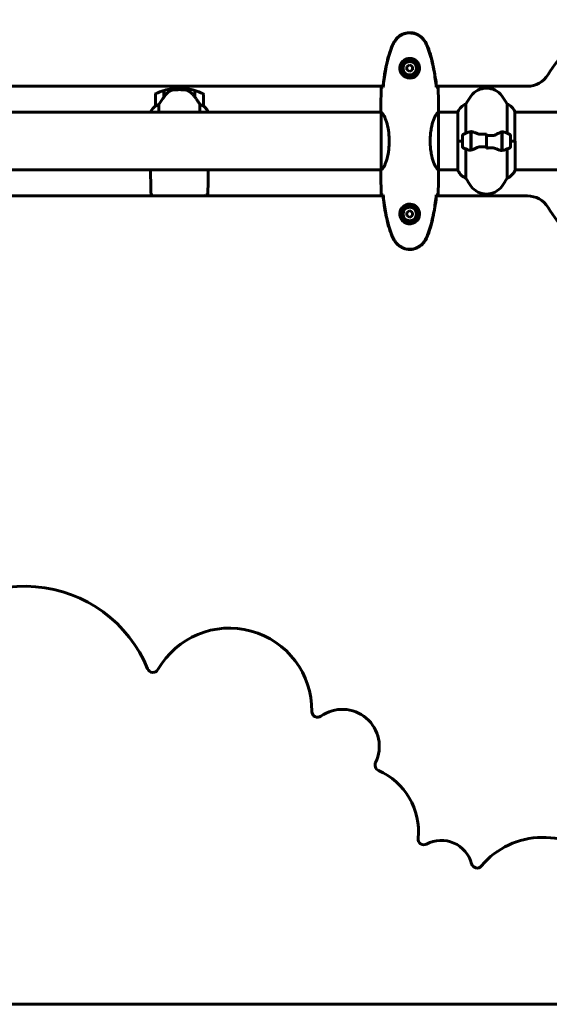
# Model space of a CAD drawing. Units: millimetres. Extents: x 9486 to 20232, y -970 to 17200.
# Drawn here: x 12519 to 13071, y 13575 to 14601 of the extents above; entities that cross this region are included whole.
import ezdxf

# ---------------------------------------------------------------- set-up
doc = ezdxf.new("R2010")
doc.units = ezdxf.units.MM
doc.header["$LTSCALE"] = 70
doc.layers.add('Widoczne (ISO)', color=7, linetype='Continuous', lineweight=60)
doc.layers.add('Wymiar (ISO)', color=116, linetype='Continuous', lineweight=18)
doc.styles.add('Tekst etykiety (ISO)', font='tahoma.ttf')
doc.dimstyles.new('Domyślne (ISO)', dxfattribs={"dimscale": 70, "dimtxt": 3.5, "dimasz": 2.5, "dimexe": 3.175, "dimexo": 0, "dimgap": 0.762, "dimtad": 1, "dimtoh": 1, "dimdec": 0, "dimrnd": 1e-08, "dimzin": 0, "dimtxsty": 'Tekst etykiety (ISO)', "dimcen": 0.09, "dimdle": 10, "dimclrd": 256, "dimclre": 256, "dimclrt": 256, "dimadec": 0, "dimazin": 0, "dimtfac": 0.714286, "dimtdec": 0, "dimtmove": 0, "dimatfit": 3, "dimfxl": 0, "dimtolj": 1, "dimtzin": 0, "dimlwd": 50, "dimlwe": 50, "dimarcsym": 0})

# ---------------------------------------------------------------- blocks, each defined once
blk = doc.blocks.new('*D4')
at = {"layer": 'Defpoints', "color": 0}
for p in [(11050.5, 17199.6), (12685.9, 17199.6), (11405.7, 13574.6)]:
    blk.add_point(p, dxfattribs=at)
at = {"layer": 'Wymiar (ISO)', "lineweight": 50}
for p, q in [((12685.9, 17199.6), (10828.3, 17199.6)), ((11050.5, 13749.6), (11050.5, 17024.6))]:
    blk.add_line(p, q, dxfattribs=at)
at = {"layer": 'Wymiar (ISO)'}
for points in [[(11021.3, 17024.6), (11079.7, 17024.6), (11050.5, 17199.6)], [(11021.3, 13749.6), (11079.7, 13749.6), (11050.5, 13574.6)]]:
    blk.add_solid(points, dxfattribs=at)
at = {"layer": 'Wymiar (ISO)', "lineweight": 50, "insert": (10742, 15387.1), "char_height": 245, "attachment_point": 2, "rotation": 90, "style": 'Tekst etykiety (ISO)'}
blk.add_mtext('\\A1;3625', dxfattribs=at)

msp = doc.modelspace()

# ---------------------------------------------------------------- linework, layer by layer
at = {"layer": 'Widoczne (ISO)'}
for p, q in [((12925.9, 14554.1), (12922.9, 14552.3)), ((12922.9, 14552.3), (12922.9, 14548.9)), ((12922.9, 14548.9), (12925.9, 14547.1)), ((12928.9, 14552.3), (12925.9, 14554.1)), ((12925.9, 14547.1), (12928.9, 14548.9)), ((12928.9, 14548.9), (12928.9, 14552.3)), ((12473.8, 14531.8), (12898, 14531.8)), ((12669.7, 14520.6), (12669.7, 14527.4)), ((12669.9, 14520.8), (12669.9, 14527.4)), ((12685.9, 14529.8), (12685.9, 14528.3)), ((12685.9, 14528.3), (12685.9, 14529.8)), ((12701.9, 14527.4), (12701.9, 14520.7)), ((12702.1, 14527.4), (12702.1, 14520.6)), ((12953.8, 14531.8), (13048.6, 14531.8)), ((12660.9, 14523.3), (12660.9, 14511.3)), ((12669.9, 14522.3), (12669.7, 14522.3)), ((12669.7, 14522.3), (12669.9, 14522.3)), ((12669.7, 14522.1), (12669.9, 14522.1)), ((12669.7, 14521.8), (12669.9, 14521.8)), ((12669.9, 14521.6), (12669.7, 14521.6)), ((12669.7, 14521), (12669.9, 14521)), ((12669.7, 14520.8), (12669.8, 14520.8)), ((12702.1, 14522.3), (12701.9, 14522.3)), ((12701.9, 14522.3), (12702.1, 14522.3)), ((12701.9, 14522.1), (12702.1, 14522.1)), ((12701.9, 14521.8), (12702.1, 14521.8)), ((12702.1, 14521.6), (12701.9, 14521.6)), ((12701.9, 14521), (12702.1, 14521)), ((12701.9, 14520.8), (12702.1, 14520.8)), ((12702.1, 14520.6), (12702.1, 14520.4)), ((12710.9, 14511.3), (12710.9, 14523.3)), ((12664.4, 14504.8), (12664.4, 14512.7)), ((12707.3, 14512.7), (12707.3, 14504.8)), ((12895.9, 14507.1), (12895.9, 14505.3)), ((12955.9, 14507.1), (12955.9, 14505.3)), ((12984.4, 14482.8), (12984.4, 14513.3)), ((13027.3, 14513.3), (13027.3, 14482.8)), ((12896, 14504.8), (12475.8, 14504.8)), ((12656, 14505), (12656, 14504.8)), ((12656.1, 14505.3), (12656.1, 14504.8)), ((12715.8, 14504.8), (12715.8, 14505)), ((12896.1, 14504.5), (12896.1, 14444.7)), ((12976, 14504.8), (12955.8, 14504.8)), ((12955.8, 14444.5), (12955.8, 14504.7)), ((12976, 14505), (12976, 14474.6)), ((13035.6, 14474.6), (13035.6, 14505.3)), ((13081.3, 14504.8), (13035.6, 14504.8)), ((12989.7, 14484.2), (12989.7, 14485.1)), ((12904.4, 14472.8), (12904.4, 14476.4)), ((12947.3, 14472.8), (12947.3, 14476.4)), ((12980.9, 14480.6), (12980.9, 14468.6)), ((12989.7, 14465.1), (12989.7, 14484.2)), ((12989.9, 14479.7), (12989.7, 14479.7)), ((12989.7, 14479.6), (12989.9, 14479.6)), ((12989.9, 14479.4), (12989.7, 14479.4)), ((12989.7, 14479), (12989.9, 14479)), ((12989.9, 14478.7), (12989.7, 14478.7)), ((12989.9, 14478.4), (12989.7, 14478.4)), ((12989.7, 14477.6), (12989.9, 14477.6)), ((12989.9, 14477.4), (12989.7, 14477.4)), ((12989.9, 14476.7), (12989.7, 14476.7)), ((12989.7, 14475.7), (12989.9, 14475.7)), ((12989.9, 14475.6), (12989.7, 14475.6)), ((12989.9, 14465.1), (12989.9, 14484.5)), ((13005.9, 14480.5), (13005.9, 14482.3)), ((13005.9, 14468.7), (13005.9, 14480.5)), ((13005.9, 14480.5), (13005.9, 14468.7)), ((13021.9, 14484.1), (13021.9, 14464.7)), ((13022.1, 14479.7), (13021.9, 14479.7)), ((13021.9, 14479.6), (13022.1, 14479.6)), ((13022.1, 14479.4), (13021.9, 14479.4)), ((13021.9, 14479), (13022.1, 14479)), ((13022.1, 14478.7), (13021.9, 14478.7)), ((13022.1, 14478.4), (13021.9, 14478.4)), ((13021.9, 14477.6), (13022.1, 14477.6)), ((13022.1, 14477.4), (13021.9, 14477.4)), ((13022.1, 14476.7), (13021.9, 14476.7)), ((13021.9, 14475.7), (13022.1, 14475.7)), ((13022.1, 14475.6), (13021.9, 14475.6)), ((13022.1, 14484.2), (13022.1, 14465.1)), ((13030.9, 14468.6), (13030.9, 14480.6)), ((12980.9, 14474.6), (12976, 14474.6)), ((12976.1, 14474.6), (12976.1, 14443.9)), ((12980.9, 14474.6), (12976.2, 14474.6)), ((12984.4, 14435.9), (12984.4, 14466.4)), ((12989.9, 14474.6), (12989.7, 14474.6)), ((12989.9, 14474.6), (12989.7, 14474.6)), ((12989.7, 14473.6), (12989.9, 14473.6)), ((12989.9, 14472.7), (12989.7, 14472.7)), ((12989.9, 14472.6), (12989.7, 14472.6)), ((12989.7, 14471.6), (12989.9, 14471.6)), ((12989.9, 14471.1), (12989.7, 14471.1)), ((12989.9, 14470.9), (12989.7, 14470.9)), ((12989.7, 14470.2), (12989.9, 14470.2)), ((12989.9, 14470.1), (12989.7, 14470.1)), ((12989.9, 14469.8), (12989.7, 14469.8)), ((12989.7, 14469.6), (12989.9, 14469.6)), ((13005.9, 14468.7), (13005.9, 14466.9)), ((13022.1, 14474.6), (13021.9, 14474.6)), ((13022.1, 14474.6), (13021.9, 14474.6)), ((13021.9, 14473.6), (13022.1, 14473.6)), ((13022.1, 14472.7), (13021.9, 14472.7)), ((13022.1, 14472.6), (13021.9, 14472.6)), ((13021.9, 14471.6), (13022.1, 14471.6)), ((13022.1, 14471.1), (13021.9, 14471.1)), ((13022.1, 14470.9), (13021.9, 14470.9)), ((13021.9, 14470.2), (13022.1, 14470.2)), ((13022.1, 14470.1), (13021.9, 14470.1)), ((13022.1, 14469.8), (13021.9, 14469.8)), ((13021.9, 14469.6), (13022.1, 14469.6)), ((13022.1, 14465.1), (13022.1, 14464.2)), ((13027.3, 14466.4), (13027.3, 14435.9)), ((13030.9, 14474.6), (13035.5, 14474.6)), ((13030.9, 14474.6), (13035.8, 14474.6)), ((13035.8, 14444.2), (13035.8, 14474.6)), ((12896, 14444.5), (12475.8, 14444.5)), ((12655.9, 14442.2), (12655.9, 14443.9)), ((12715.9, 14442.2), (12715.9, 14443.9)), ((12895.9, 14442.2), (12895.9, 14443.9)), ((12976.1, 14444.5), (12955.8, 14444.5)), ((12955.9, 14442.2), (12955.9, 14443.9)), ((12976, 14444.5), (12976, 14444.2)), ((13081.3, 14444.5), (13035.8, 14444.5)), ((12898, 14417.5), (12473.8, 14417.5)), ((13048.6, 14417.5), (12953.8, 14417.5)), ((12925.9, 14402.1), (12922.9, 14400.3)), ((12922.9, 14400.3), (12922.9, 14396.9)), ((12922.9, 14396.9), (12925.9, 14395.1)), ((12928.9, 14400.3), (12925.9, 14402.1)), ((12925.9, 14395.1), (12928.9, 14396.9)), ((12928.9, 14396.9), (12928.9, 14400.3)), ((17596.2, 13574.6), (12155.7, 13574.6))]:
    msp.add_line(p, q, dxfattribs=at)
for centre, radius in [((12925.9, 14550.6), 8.75), ((12925.9, 14550.6), 7), ((12925.9, 14398.6), 8.75), ((12925.9, 14398.6), 7)]:
    msp.add_circle(centre, radius, dxfattribs=at)
for centre, radius, start, end in [((13185.9, 14474.6), 135, 120.8931, 149.1069), ((13048.6, 14556.8), 25, 270, 329.1069), ((12685.9, 14473.6), 56.1, 106.7801, 115.8148), ((12685.9, 14473.6), 56.1, 90, 106.567), ((12685.9, 14473.6), 56.1, 73.433, 90), ((12685.9, 14473.6), 56.1, 64.1852, 73.2199), ((13005.9, 14509.8), 20, 36.8699, 143.1301), ((12661.9, 14523.3), 1, 115.8148, 180), ((12709.9, 14523.3), 1, 0, 64.1852), ((13045.9, 14479.8), 70, 143.1301, 151.4443), ((12965.9, 14479.8), 70, 28.5557, 36.8699), ((12670.6, 14498.5), 16, 127.3693, 156.0245), ((12656.6, 14505.3), 0.5, 154.0172, 180), ((12670.6, 14498.5), 16, 127.3693, 154.0172), ((12661.9, 14511.3), 1, 180, 181.4176), ((12709.9, 14511.3), 1, 358.5824, 0), ((12701.2, 14498.5), 16, 23.9755, 52.6307), ((12701.2, 14498.5), 16, 25.9828, 52.6307), ((12990.6, 14498.5), 16, 112.7842, 156.0245), ((13021.2, 14498.5), 16, 25.9828, 67.2158), ((13035.1, 14505.3), 0.5, 0, 25.9828), ((12656.4, 14505.3), 0.5, 215.3151, 243.6624), ((12981.9, 14480.6), 1, 115.8148, 180), ((13005.9, 14431), 56.1, 109.2319, 115.8148), ((13005.9, 14431), 56.1, 64.1852, 70.7681), ((13029.9, 14480.6), 1, 0, 64.1852), ((12981.9, 14468.6), 1, 180, 244.1852), ((13005.9, 14518.2), 56.1, 244.1852, 250.7681), ((13005.9, 14518.2), 56.1, 289.2319, 295.8148), ((13029.9, 14468.6), 1, 295.8148, 0), ((12990.6, 14450.7), 16, 203.9755, 205.9828), ((12976.6, 14443.9), 0.5, 180, 205.9828), ((13021.2, 14450.7), 16, 292.7842, 336.0245), ((12990.6, 14450.7), 16, 205.9828, 247.2158), ((13045.9, 14469.4), 70, 208.5557, 216.8699), ((12965.9, 14469.4), 70, 323.1301, 331.4443), ((13005.9, 14439.4), 20, 216.8699, 323.1301), ((13048.6, 14392.5), 25, 30.8931, 90), ((13185.9, 14474.6), 135, 210.8931, 239.1069), ((12524.5, 13871.9), 138.6, 22.2728, 211.109), ((12738, 13880.9), 85.9, 359.3678, 150.1221), ((12658.3, 13926.7), 6, 202.2728, 330.1221), ((12829.9, 13879.9), 6, 179.3678, 305.4906), ((12855.7, 13843.6), 38.5, 333.8515, 125.4906), ((12895.7, 13824), 6, 153.8515, 246.1657), ((12865, 13754.5), 70, 354.3408, 66.1657), ((12940.6, 13747), 6, 174.3408, 298.0991), ((13064.7, 13664.9), 83.8, 41.6181, 139.8642), ((12958.8, 13712.9), 32.6, 14.6898, 118.0991), ((12996.1, 13722.7), 6, 194.6898, 319.8642)]:
    msp.add_arc(centre, radius, start, end, dxfattribs=at)
msp.add_ellipse((12701.4, 14519), major_axis=(8.8, -12.4), ratio=0.085302, start_param=1.617054, end_param=1.638925, dxfattribs=at)
for points, knots in [([(12942.2, 14578), (12940.9, 14580.2), (12939.3, 14582.1), (12935.4, 14585.2), (12933.2, 14586.3), (12928.5, 14587.6), (12926.1, 14587.8), (12921.3, 14587.2), (12919, 14586.5), (12915.3, 14584.4), (12913.9, 14583.3), (12911.4, 14580.8), (12910.4, 14579.5), (12909.6, 14578)], [0.03914, 0.03914, 0.03914, 0.03914, 0.785446, 0.785446, 1.53395, 1.53395, 2.25925, 2.25925, 2.981422, 2.981422, 3.528263, 3.528263, 4.033004, 4.033004, 4.033004, 4.033004]), ([(12909.6, 14578), (12909.1, 14577.2), (12908.6, 14576.3), (12907.7, 14574.5), (12907.3, 14573.5), (12907, 14572.6)], [0.0059124, 0.0059124, 0.0059124, 0.0059124, 0.3050797, 0.3050797, 0.6119118, 0.6119118, 0.6119118, 0.6119118]), ([(12907.2, 14572.5), (12907.3, 14572.9), (12907.5, 14573.2), (12907.8, 14574), (12908, 14574.3), (12908.3, 14575.1), (12908.5, 14575.4), (12908.8, 14576.2), (12909, 14576.5), (12909.4, 14577.2), (12909.6, 14577.6), (12909.8, 14577.9)], [0, 0, 0, 0, 0.1171077, 0.1171077, 0.2342154, 0.2342154, 0.351323, 0.351323, 0.4684307, 0.4684307, 0.5855384, 0.5855384, 0.5855384, 0.5855384]), ([(12909.8, 14577.9), (12910.3, 14578.8), (12911, 14579.8), (12912.3, 14581.4), (12913, 14582.1), (12914.6, 14583.5), (12915.4, 14584.1), (12917.1, 14585.1), (12917.9, 14585.6), (12919.7, 14586.4), (12920.7, 14586.7), (12922.6, 14587.1), (12923.5, 14587.3), (12925.4, 14587.4), (12926.4, 14587.4), (12928.3, 14587.2), (12929.3, 14587.1), (12931.2, 14586.6), (12932.1, 14586.3), (12933.9, 14585.6), (12934.7, 14585.1), (12936.4, 14584.1), (12937.2, 14583.5), (12938.7, 14582.2), (12939.4, 14581.4), (12940.7, 14579.8), (12941.4, 14578.9), (12941.9, 14577.9)], [0, 0, 0, 0, 0.309737, 0.309737, 0.601073, 0.601073, 0.885288, 0.885288, 1.162586, 1.162586, 1.437627, 1.437627, 1.709863, 1.709863, 1.980965, 1.980965, 2.253779, 2.253779, 2.525671, 2.525671, 2.801201, 2.801201, 3.078831, 3.078831, 3.362527, 3.362527, 3.680704, 3.680704, 3.680704, 3.680704]), ([(12941.9, 14577.9), (12942.1, 14577.6), (12942.3, 14577.2), (12942.7, 14576.5), (12942.9, 14576.2), (12943.2, 14575.4), (12943.4, 14575.1), (12943.8, 14574.3), (12943.9, 14574), (12944.2, 14573.2), (12944.4, 14572.9), (12944.5, 14572.5)], [0, 0, 0, 0, 0.1171077, 0.1171077, 0.2342154, 0.2342154, 0.351323, 0.351323, 0.4684307, 0.4684307, 0.5855384, 0.5855384, 0.5855384, 0.5855384]), ([(12944.8, 14572.6), (12944.4, 14573.5), (12944, 14574.5), (12943.1, 14576.3), (12942.7, 14577.2), (12942.2, 14578)], [0.0001517, 0.0001517, 0.0001517, 0.0001517, 0.3070421, 0.3070421, 0.6062661, 0.6062661, 0.6062661, 0.6062661]), ([(12907, 14572.6), (12904.4, 14565.8), (12902.5, 14558.8), (12899.6, 14544.8), (12898.6, 14537.7), (12897.8, 14530.7)], [0.000151, 0.000151, 0.000151, 0.000151, 2.167015, 2.167015, 4.288732, 4.288732, 4.288732, 4.288732]), ([(12898.2, 14530.7), (12898.5, 14533.5), (12898.8, 14536.4), (12899.6, 14542), (12900, 14544.8), (12901, 14550.5), (12901.6, 14553.3), (12902.9, 14558.8), (12903.7, 14561.6), (12905.3, 14567.1), (12906.2, 14569.8), (12907.2, 14572.5)], [5.523572, 5.523572, 5.523572, 5.523572, 6.373336, 6.373336, 7.223204, 7.223204, 8.073072, 8.073072, 8.92294, 8.92294, 9.772808, 9.772808, 9.772808, 9.772808]), ([(12944.5, 14572.5), (12945.5, 14569.8), (12946.4, 14567.1), (12948.1, 14561.6), (12948.8, 14558.8), (12950.1, 14553.3), (12950.7, 14550.5), (12951.7, 14544.8), (12952.1, 14542), (12952.9, 14536.4), (12953.3, 14533.5), (12953.6, 14530.7)], [0, 0, 0, 0, 0.849868, 0.849868, 1.699736, 1.699736, 2.549604, 2.549604, 3.399472, 3.399472, 4.249236, 4.249236, 4.249236, 4.249236]), ([(12953.9, 14530.7), (12953.2, 14537.7), (12952.1, 14544.8), (12949.2, 14558.8), (12947.3, 14565.8), (12944.8, 14572.6)], [0.03904, 0.03904, 0.03904, 0.03904, 2.160856, 2.160856, 4.32787, 4.32787, 4.32787, 4.32787]), ([(12915.6, 14550.2), (12915.6, 14549.6), (12915.7, 14548.9), (12916.1, 14547.2), (12916.5, 14546.3), (12917.3, 14544.9), (12917.7, 14544.4), (12918.8, 14543.1), (12919.7, 14542.3), (12921.5, 14541.3), (12922.3, 14541), (12924.3, 14540.4), (12925.6, 14540.3), (12927.8, 14540.5), (12928.8, 14540.7), (12930.7, 14541.5), (12931.6, 14542), (12933.2, 14543.3), (12933.8, 14544.1), (12934.7, 14545.4), (12935, 14545.9), (12935.4, 14546.9), (12935.6, 14547.5), (12935.9, 14548.7), (12936.1, 14549.3), (12936.2, 14551.2), (12936, 14552.3), (12935.4, 14554.3), (12935.1, 14555.1), (12934.1, 14556.8), (12933.3, 14557.7), (12931.7, 14559.1), (12930.9, 14559.6), (12928.9, 14560.5), (12927.5, 14560.8), (12924.9, 14560.9), (12923.5, 14560.7), (12921, 14559.7), (12919.8, 14559), (12917.8, 14557.1), (12916.9, 14555.8), (12915.9, 14553.4), (12915.7, 14552.2), (12915.6, 14550.8), (12915.6, 14550.5), (12915.6, 14550.2)], [-6.909916, -6.909916, -6.909916, -6.909916, -6.678187, -6.678187, -6.307421, -6.307421, -6.099272, -6.099272, -5.691755, -5.691755, -5.410793, -5.410793, -5.04443, -5.04443, -4.733913, -4.733913, -4.389128, -4.389128, -4.031248, -4.031248, -3.824879, -3.824879, -3.618512, -3.618512, -3.383004, -3.383004, -3.001582, -3.001582, -2.738223, -2.738223, -2.395647, -2.395647, -2.112934, -2.112934, -1.715272, -1.715272, -1.315068, -1.315068, -0.909692, -0.909692, -0.460238, -0.460238, -0.101058, -0.101058, 0, 0, 0, 0]), ([(12675.4, 14526.4), (12674.9, 14526), (12674.4, 14525.7), (12672.4, 14523.9), (12671, 14522.4), (12669.9, 14520.8)], [0.5724832, 0.5724832, 0.5724832, 0.5724832, 0.6422282, 0.6422282, 0.8608733, 0.8608733, 0.8608733, 0.8608733]), ([(12675.4, 14526.4), (12676, 14526.8), (12676.6, 14527.1), (12678, 14527.6), (12678.7, 14527.8), (12679.5, 14527.9)], [0, 0, 0, 0, 0.2223532, 0.2223532, 0.4551306, 0.4551306, 0.4551306, 0.4551306]), ([(12691.6, 14528), (12691.4, 14528), (12691.2, 14528), (12690.7, 14528), (12690.3, 14528.1), (12689.5, 14528.1), (12689.1, 14528.2), (12688.1, 14528.2), (12687.6, 14528.2), (12686.7, 14528.3), (12686.3, 14528.3), (12685.9, 14528.3), (12685.6, 14528.3), (12685.3, 14528.3), (12684.6, 14528.2), (12684.2, 14528.2), (12683.6, 14528.2), (12683.4, 14528.2), (12682.8, 14528.2), (12682.5, 14528.2), (12681.9, 14528.1), (12681.6, 14528.1), (12681, 14528), (12680.7, 14528), (12680.2, 14528), (12679.9, 14527.9), (12679.6, 14527.9), (12679.5, 14527.9), (12679.5, 14527.9)], [6.914575, 6.914575, 6.914575, 6.914575, 7.025602, 7.025602, 7.185634, 7.185634, 7.334276, 7.334276, 7.470354, 7.470354, 7.570079, 7.570079, 7.570079, 7.635772, 7.635772, 7.74088, 7.74088, 7.801274, 7.801274, 7.91791, 7.91791, 8.016058, 8.016058, 8.170389, 8.170389, 8.327265, 8.327265, 8.406835, 8.406835, 8.406835, 8.406835]), ([(12695.6, 14526.6), (12695.4, 14526.8), (12695.1, 14526.9), (12694.6, 14527.1), (12694.4, 14527.3), (12693.8, 14527.5), (12693.5, 14527.6), (12693, 14527.7), (12692.7, 14527.8), (12692.1, 14527.9), (12691.8, 14527.9), (12691.6, 14528)], [0, 0, 0, 0, 0.0831461, 0.0831461, 0.1662923, 0.1662923, 0.2494384, 0.2494384, 0.3325845, 0.3325845, 0.4157306, 0.4157306, 0.4157306, 0.4157306]), ([(12701.9, 14520.6), (12701.5, 14521.1), (12701.2, 14521.6), (12700.4, 14522.5), (12700, 14522.9), (12699.2, 14523.8), (12698.8, 14524.2), (12697.9, 14524.9), (12697.5, 14525.3), (12696.5, 14526), (12696.1, 14526.3), (12695.6, 14526.6)], [0, 0, 0, 0, 0.1751235, 0.1751235, 0.3502469, 0.3502469, 0.5253704, 0.5253704, 0.7004938, 0.7004938, 0.8756173, 0.8756173, 0.8756173, 0.8756173]), ([(12897.9, 14530.7), (12897.7, 14530.7), (12897.5, 14530.7), (12896.9, 14530.6), (12896.6, 14530.6), (12896.3, 14530.6)], [9.0036319, 9.0036319, 9.0036319, 9.0036319, 9.2941564, 9.2941564, 9.8897117, 9.8897117, 9.8897117, 9.8897117]), ([(12897.8, 14530.7), (12897.9, 14530.7), (12897.9, 14530.7), (12898, 14530.7), (12898.1, 14530.7), (12898.2, 14530.7)], [0.1024049, 0.1024049, 0.1024049, 0.1024049, 0.1531841, 0.1531841, 0.2891864, 0.2891864, 0.2891864, 0.2891864]), ([(12953.6, 14530.7), (12953.6, 14530.7), (12953.7, 14530.7), (12953.8, 14530.7), (12953.8, 14530.7), (12953.9, 14530.7)], [0.017728, 0.017728, 0.017728, 0.017728, 0.1537298, 0.1537298, 0.2045095, 0.2045095, 0.2045095, 0.2045095]), ([(12955.4, 14530.6), (12955.2, 14530.6), (12954.9, 14530.6), (12954.3, 14530.7), (12954.1, 14530.7), (12953.8, 14530.7)], [34.7828406, 34.7828406, 34.7828406, 34.7828406, 35.3783959, 35.3783959, 35.6691337, 35.6691337, 35.6691337, 35.6691337]), ([(12669.9, 14520.8), (12668.9, 14519.5), (12668, 14518.2), (12666.7, 14516.2), (12666.2, 14515.5), (12665.2, 14514), (12664.8, 14513.3), (12664.4, 14512.7)], [0, 0, 0, 0, 0.481827, 0.481827, 0.74882, 0.74882, 1.050013, 1.050013, 1.050013, 1.050013]), ([(12707.3, 14512.7), (12707.2, 14513), (12706.9, 14513.3), (12706, 14514.8), (12705.2, 14516), (12703.6, 14518.4), (12702.8, 14519.5), (12702.1, 14520.6)], [-2.553905, -2.553905, -2.553905, -2.553905, -2.410923, -2.410923, -1.933986, -1.933986, -1.54469, -1.54469, -1.54469, -1.54469]), ([(12661.4, 14511.5), (12661.3, 14511.4), (12661.2, 14511.3), (12660.9, 14511.2), (12660.9, 14511.2), (12660.9, 14511.2), (12660.9, 14511.2), (12660.9, 14511.2), (12660.9, 14511.2), (12660.9, 14511.2)], [0, 0, 0, 0, 0.0649331, 0.0649331, 0.1383366, 0.1383366, 0.1704192, 0.1704192, 0.1962839, 0.1962839, 0.1962839, 0.1962839]), ([(12664.4, 14512.7), (12663.9, 14512.5), (12663.4, 14512.3), (12662.4, 14511.9), (12661.8, 14511.7), (12661.4, 14511.5)], [0.0001663, 0.0001663, 0.0001663, 0.0001663, 0.190884, 0.190884, 0.4484016, 0.4484016, 0.4484016, 0.4484016]), ([(12710.3, 14511.5), (12710, 14511.6), (12709.6, 14511.8), (12708.6, 14512.2), (12708, 14512.5), (12707.3, 14512.7)], [0, 0, 0, 0, 0.2028161, 0.2028161, 0.4461333, 0.4461333, 0.4461333, 0.4461333]), ([(12710.9, 14511.2), (12710.9, 14511.2), (12710.9, 14511.2), (12710.9, 14511.2), (12710.8, 14511.2), (12710.7, 14511.2), (12710.7, 14511.3), (12710.5, 14511.3), (12710.4, 14511.4), (12710.3, 14511.5)], [0, 0, 0, 0, 0.0892681, 0.0892681, 0.2434802, 0.2434802, 0.344433, 0.344433, 0.4329441, 0.4329441, 0.4329441, 0.4329441]), ([(12896.1, 14504.4), (12896.1, 14504.5), (12896.1, 14504.5), (12896, 14504.7), (12896, 14504.8), (12896, 14504.9), (12896, 14504.9), (12895.9, 14505), (12895.9, 14505.1), (12895.9, 14505.1), (12895.9, 14505.1), (12895.9, 14505.2), (12895.9, 14505.2), (12895.9, 14505.3)], [9.0270792, 9.0270792, 9.0270792, 9.0270792, 9.1268237, 9.1268237, 9.259591, 9.259591, 9.3923584, 9.3923584, 9.5251257, 9.5251257, 9.5915094, 9.5915094, 9.6578931, 9.6578931, 9.6578931, 9.6578931]), ([(12895.9, 14504.8), (12895.9, 14505), (12895.9, 14505.2), (12895.9, 14505.3), (12895.9, 14505.3), (12895.9, 14505.3)], [2.936644, 2.936644, 2.936644, 2.936644, 3.1347187, 3.1347187, 3.136385, 3.136385, 3.136385, 3.136385]), ([(12896.1, 14504.5), (12896.1, 14504.5), (12896.1, 14504.5), (12896.1, 14504.5), (12896.1, 14504.5), (12896.1, 14504.5), (12896.1, 14504.5), (12896.1, 14504.5), (12896.2, 14504.6), (12896.2, 14504.6), (12896.2, 14504.6), (12896.2, 14504.6), (12896.2, 14504.6), (12896.2, 14504.6)], [-0.6769435, -0.6769435, -0.6769435, -0.6769435, -0.6754271, -0.6754271, -0.6691157, -0.6691157, -0.6591481, -0.6591481, -0.6186601, -0.6186601, -0.5430404, -0.5430404, -0.5428072, -0.5428072, -0.5428072, -0.5428072]), ([(12904.4, 14476.4), (12904.4, 14479.6), (12904.2, 14482.7), (12903.3, 14489.1), (12902.6, 14492.1), (12900.9, 14497.3), (12900, 14499.4), (12898.3, 14502.4), (12897.6, 14503.3), (12896.7, 14504.2), (12896.4, 14504.4), (12896.2, 14504.6)], [0.155968, 0.155968, 0.155968, 0.155968, 1.115261, 1.115261, 2.198537, 2.198537, 3.266815, 3.266815, 4.24236, 4.24236, 4.896886, 4.896886, 4.896886, 4.896886]), ([(12955.8, 14504.7), (12955.6, 14504.6), (12955.3, 14504.5), (12954.5, 14503.7), (12954, 14503.1), (12952.5, 14500.9), (12951.5, 14498.9), (12949.7, 14494.1), (12948.9, 14491.1), (12948, 14485.7), (12947.7, 14483.7), (12947.4, 14479.8), (12947.3, 14478.1), (12947.3, 14476.4)], [0.437394, 0.437394, 0.437394, 0.437394, 1.335665, 1.335665, 2.108644, 2.108644, 3.44936, 3.44936, 4.840595, 4.840595, 5.656639, 5.656639, 6.296646, 6.296646, 6.296646, 6.296646]), ([(12955.8, 14504.7), (12955.8, 14505), (12955.9, 14505.2), (12955.9, 14505.3), (12955.9, 14505.3), (12955.9, 14505.3)], [2.9230718, 2.9230718, 2.9230718, 2.9230718, 3.1347187, 3.1347187, 3.136385, 3.136385, 3.136385, 3.136385]), ([(12987.4, 14484), (12987.4, 14484), (12987.4, 14484), (12988.2, 14484.2), (12988.9, 14484.3), (12989.7, 14484.2)], [-1.9447116, -1.9447116, -1.9447116, -1.9447116, -1.9339859, -1.9339859, -1.5446895, -1.5446895, -1.5446895, -1.5446895]), ([(12990.2, 14484.5), (12990.2, 14484.5), (12990.1, 14484.5), (12990.1, 14484.5), (12990, 14484.5), (12990, 14484.5), (12989.9, 14484.5), (12989.8, 14484.5), (12989.8, 14484.5), (12989.7, 14484.5), (12989.7, 14484.5), (12989.7, 14484.5)], [0, 0, 0, 0, 0.0206159, 0.0206159, 0.0412319, 0.0412319, 0.0618478, 0.0618478, 0.0824637, 0.0824637, 0.1030796, 0.1030796, 0.1030796, 0.1030796]), ([(12990.2, 14484.5), (12990.5, 14484.4), (12990.9, 14484.4), (12991.6, 14484.2), (12991.9, 14484.1), (12992.7, 14483.8), (12993.1, 14483.7), (12994, 14483.4), (12994.4, 14483.2), (12995.3, 14482.9), (12995.7, 14482.7), (12996.2, 14482.5)], [0, 0, 0, 0, 0.1751235, 0.1751235, 0.3502469, 0.3502469, 0.5253704, 0.5253704, 0.7004938, 0.7004938, 0.8756173, 0.8756173, 0.8756173, 0.8756173]), ([(12996.2, 14482.5), (12996.4, 14482.4), (12996.7, 14482.3), (12997.2, 14482.1), (12997.4, 14482), (12998, 14481.9), (12998.2, 14481.8), (12998.8, 14481.8), (12999.1, 14481.7), (12999.7, 14481.7), (12999.9, 14481.7), (13000.2, 14481.7)], [0, 0, 0, 0, 0.0831461, 0.0831461, 0.1662923, 0.1662923, 0.2494384, 0.2494384, 0.3325845, 0.3325845, 0.4157306, 0.4157306, 0.4157306, 0.4157306]), ([(13000.2, 14481.7), (13000.6, 14481.7), (13001, 14481.7), (13001.7, 14481.7), (13002.1, 14481.7), (13002.9, 14481.8), (13003.2, 14481.8), (13004, 14481.8), (13004.4, 14481.8), (13005.1, 14481.8), (13005.5, 14481.8), (13005.9, 14481.8)], [-1.2620829, -1.2620829, -1.2620829, -1.2620829, -1.1493558, -1.1493558, -1.0366287, -1.0366287, -0.9239015, -0.9239015, -0.8111744, -0.8111744, -0.6984473, -0.6984473, -0.6984473, -0.6984473]), ([(13016.3, 14481.6), (13015.7, 14481.3), (13015.1, 14481), (13013.8, 14480.6), (13013, 14480.5), (13012.3, 14480.5)], [0, 0, 0, 0, 0.2223532, 0.2223532, 0.4551306, 0.4551306, 0.4551306, 0.4551306]), ([(13016.3, 14481.6), (13016.8, 14481.9), (13017.3, 14482.2), (13019.4, 14483.3), (13020.7, 14483.9), (13021.9, 14484.1)], [0.5724832, 0.5724832, 0.5724832, 0.5724832, 0.6422282, 0.6422282, 0.8608733, 0.8608733, 0.8608733, 0.8608733]), ([(12904.4, 14472.8), (12904.4, 14469.6), (12904.2, 14466.5), (12903.3, 14460.1), (12902.6, 14457.1), (12900.9, 14451.9), (12900, 14449.8), (12898.3, 14446.8), (12897.6, 14445.9), (12896.7, 14445), (12896.4, 14444.8), (12896.2, 14444.7)], [0.155968, 0.155968, 0.155968, 0.155968, 1.115261, 1.115261, 2.198537, 2.198537, 3.266815, 3.266815, 4.24236, 4.24236, 4.896886, 4.896886, 4.896886, 4.896886]), ([(12955.8, 14444.5), (12955.6, 14444.6), (12955.3, 14444.8), (12954.5, 14445.5), (12954, 14446.1), (12952.5, 14448.3), (12951.5, 14450.3), (12949.7, 14455.2), (12948.9, 14458.1), (12948, 14463.5), (12947.7, 14465.6), (12947.4, 14469.4), (12947.3, 14471.1), (12947.3, 14472.8)], [0.437394, 0.437394, 0.437394, 0.437394, 1.335665, 1.335665, 2.108644, 2.108644, 3.44936, 3.44936, 4.840595, 4.840595, 5.656639, 5.656639, 6.296646, 6.296646, 6.296646, 6.296646]), ([(12995.4, 14467.6), (12994.9, 14467.3), (12994.4, 14467), (12992.4, 14465.9), (12991, 14465.3), (12989.9, 14465.1)], [0.5724832, 0.5724832, 0.5724832, 0.5724832, 0.6422282, 0.6422282, 0.8608733, 0.8608733, 0.8608733, 0.8608733]), ([(12995.4, 14467.6), (12996, 14467.9), (12996.6, 14468.2), (12998, 14468.6), (12998.7, 14468.7), (12999.5, 14468.7)], [0, 0, 0, 0, 0.2223532, 0.2223532, 0.4551306, 0.4551306, 0.4551306, 0.4551306]), ([(13011.5, 14467.5), (13011.1, 14467.5), (13010.7, 14467.5), (13010, 14467.5), (13009.6, 14467.5), (13008.9, 14467.5), (13008.5, 14467.5), (13007.7, 14467.5), (13007.4, 14467.4), (13006.6, 14467.4), (13006.2, 14467.4), (13005.9, 14467.4)], [-1.2620829, -1.2620829, -1.2620829, -1.2620829, -1.1493558, -1.1493558, -1.0366287, -1.0366287, -0.9239015, -0.9239015, -0.8111744, -0.8111744, -0.6984473, -0.6984473, -0.6984473, -0.6984473]), ([(13015.5, 14466.7), (13015.3, 14466.8), (13015.1, 14466.9), (13014.6, 14467.1), (13014.3, 14467.2), (13013.8, 14467.3), (13013.5, 14467.4), (13012.9, 14467.5), (13012.6, 14467.5), (13012.1, 14467.5), (13011.8, 14467.5), (13011.5, 14467.5)], [0, 0, 0, 0, 0.0831461, 0.0831461, 0.1662923, 0.1662923, 0.2494384, 0.2494384, 0.3325845, 0.3325845, 0.4157306, 0.4157306, 0.4157306, 0.4157306]), ([(13021.5, 14464.7), (13021.2, 14464.8), (13020.9, 14464.8), (13020.2, 14465), (13019.8, 14465.1), (13019, 14465.4), (13018.6, 14465.5), (13017.8, 14465.8), (13017.3, 14466), (13016.5, 14466.4), (13016, 14466.6), (13015.5, 14466.7)], [0, 0, 0, 0, 0.1751235, 0.1751235, 0.3502469, 0.3502469, 0.5253704, 0.5253704, 0.7004938, 0.7004938, 0.8756173, 0.8756173, 0.8756173, 0.8756173]), ([(13021.5, 14464.7), (13021.6, 14464.7), (13021.6, 14464.7), (13021.7, 14464.7), (13021.7, 14464.7), (13021.8, 14464.7), (13021.8, 14464.7), (13021.9, 14464.7), (13021.9, 14464.7), (13022, 14464.7), (13022, 14464.7), (13022.1, 14464.7)], [0, 0, 0, 0, 0.0206159, 0.0206159, 0.0412319, 0.0412319, 0.0618478, 0.0618478, 0.0824637, 0.0824637, 0.1030796, 0.1030796, 0.1030796, 0.1030796]), ([(13024.3, 14465.2), (13024.3, 14465.2), (13024.3, 14465.2), (13023.6, 14465), (13022.8, 14464.9), (13022.1, 14465.1)], [-1.9447116, -1.9447116, -1.9447116, -1.9447116, -1.9339859, -1.9339859, -1.5446895, -1.5446895, -1.5446895, -1.5446895]), ([(12656, 14444.5), (12656, 14444.4), (12656, 14444.4), (12656, 14444.3), (12656, 14444.3), (12655.9, 14444.2), (12655.9, 14444.1), (12655.9, 14444.1), (12655.9, 14444.1), (12655.9, 14444), (12655.9, 14444), (12655.9, 14443.9)], [9.2201552, 9.2201552, 9.2201552, 9.2201552, 9.259591, 9.259591, 9.3923584, 9.3923584, 9.5251257, 9.5251257, 9.5915094, 9.5915094, 9.6578931, 9.6578931, 9.6578931, 9.6578931]), ([(12655.9, 14444.5), (12655.9, 14444.2), (12655.9, 14444), (12655.9, 14443.9), (12655.9, 14443.9), (12655.9, 14443.9)], [2.936644, 2.936644, 2.936644, 2.936644, 3.1347187, 3.1347187, 3.136385, 3.136385, 3.136385, 3.136385]), ([(12715.8, 14444.5), (12715.8, 14444.2), (12715.9, 14444), (12715.9, 14443.9), (12715.9, 14443.9), (12715.9, 14443.9)], [2.936644, 2.936644, 2.936644, 2.936644, 3.1347187, 3.1347187, 3.136385, 3.136385, 3.136385, 3.136385]), ([(12896.1, 14444.8), (12896.1, 14444.8), (12896.1, 14444.7), (12896, 14444.5), (12896, 14444.5), (12896, 14444.3), (12896, 14444.3), (12895.9, 14444.2), (12895.9, 14444.1), (12895.9, 14444.1), (12895.9, 14444.1), (12895.9, 14444), (12895.9, 14444), (12895.9, 14443.9)], [9.0270792, 9.0270792, 9.0270792, 9.0270792, 9.1268237, 9.1268237, 9.259591, 9.259591, 9.3923584, 9.3923584, 9.5251257, 9.5251257, 9.5915094, 9.5915094, 9.6578931, 9.6578931, 9.6578931, 9.6578931]), ([(12895.9, 14444.5), (12895.9, 14444.2), (12895.9, 14444), (12895.9, 14443.9), (12895.9, 14443.9), (12895.9, 14443.9)], [2.936644, 2.936644, 2.936644, 2.936644, 3.1347187, 3.1347187, 3.136385, 3.136385, 3.136385, 3.136385]), ([(12896.1, 14444.7), (12896.1, 14444.7), (12896.1, 14444.7), (12896.1, 14444.7), (12896.1, 14444.7), (12896.1, 14444.7), (12896.1, 14444.7), (12896.1, 14444.7), (12896.2, 14444.7), (12896.2, 14444.6), (12896.2, 14444.6), (12896.2, 14444.7), (12896.2, 14444.7), (12896.2, 14444.7)], [-0.6769435, -0.6769435, -0.6769435, -0.6769435, -0.6754271, -0.6754271, -0.6691157, -0.6691157, -0.6591481, -0.6591481, -0.6186601, -0.6186601, -0.5430404, -0.5430404, -0.5428072, -0.5428072, -0.5428072, -0.5428072]), ([(12955.8, 14444.5), (12955.8, 14444.2), (12955.9, 14444), (12955.9, 14443.9), (12955.9, 14443.9), (12955.9, 14443.9)], [2.9230718, 2.9230718, 2.9230718, 2.9230718, 3.1347187, 3.1347187, 3.136385, 3.136385, 3.136385, 3.136385]), ([(12657.9, 14418.5), (12657.7, 14418.5), (12657.5, 14418.5), (12656.9, 14418.6), (12656.6, 14418.6), (12656.3, 14418.6)], [9.0036319, 9.0036319, 9.0036319, 9.0036319, 9.2941564, 9.2941564, 9.8897117, 9.8897117, 9.8897117, 9.8897117]), ([(12715.4, 14418.6), (12715.2, 14418.6), (12714.9, 14418.6), (12714.3, 14418.5), (12714.1, 14418.5), (12713.8, 14418.5)], [34.7828406, 34.7828406, 34.7828406, 34.7828406, 35.3783959, 35.3783959, 35.6691337, 35.6691337, 35.6691337, 35.6691337]), ([(12897.9, 14418.5), (12897.7, 14418.5), (12897.5, 14418.5), (12896.9, 14418.6), (12896.6, 14418.6), (12896.3, 14418.6)], [9.0036319, 9.0036319, 9.0036319, 9.0036319, 9.2941564, 9.2941564, 9.8897117, 9.8897117, 9.8897117, 9.8897117]), ([(12898.2, 14418.5), (12898.1, 14418.5), (12898, 14418.5), (12897.9, 14418.5), (12897.9, 14418.5), (12897.8, 14418.5)], [0.017728, 0.017728, 0.017728, 0.017728, 0.1537298, 0.1537298, 0.2045095, 0.2045095, 0.2045095, 0.2045095]), ([(12897.8, 14418.5), (12898.6, 14411.5), (12899.6, 14404.4), (12902.5, 14390.4), (12904.4, 14383.4), (12907, 14376.7)], [0.03904, 0.03904, 0.03904, 0.03904, 2.160856, 2.160856, 4.32787, 4.32787, 4.32787, 4.32787]), ([(12898.2, 14418.5), (12898.5, 14415.7), (12898.8, 14412.9), (12899.6, 14407.2), (12900, 14404.4), (12901, 14398.7), (12901.6, 14395.9), (12902.9, 14390.4), (12903.7, 14387.6), (12905.3, 14382.1), (12906.2, 14379.4), (12907.2, 14376.7)], [5.523572, 5.523572, 5.523572, 5.523572, 6.373336, 6.373336, 7.223204, 7.223204, 8.073072, 8.073072, 8.92294, 8.92294, 9.772808, 9.772808, 9.772808, 9.772808]), ([(12944.5, 14376.7), (12945.5, 14379.4), (12946.4, 14382.1), (12948.1, 14387.6), (12948.8, 14390.4), (12950.1, 14395.9), (12950.7, 14398.7), (12951.7, 14404.4), (12952.1, 14407.2), (12952.9, 14412.9), (12953.3, 14415.7), (12953.6, 14418.5)], [0, 0, 0, 0, 0.849868, 0.849868, 1.699736, 1.699736, 2.549604, 2.549604, 3.399472, 3.399472, 4.249236, 4.249236, 4.249236, 4.249236]), ([(12944.8, 14376.7), (12947.3, 14383.4), (12949.2, 14390.4), (12952.1, 14404.4), (12953.2, 14411.5), (12953.9, 14418.5)], [0.000151, 0.000151, 0.000151, 0.000151, 2.167015, 2.167015, 4.288732, 4.288732, 4.288732, 4.288732]), ([(12953.9, 14418.5), (12953.8, 14418.5), (12953.8, 14418.5), (12953.7, 14418.5), (12953.6, 14418.5), (12953.6, 14418.5)], [0.1024049, 0.1024049, 0.1024049, 0.1024049, 0.1531841, 0.1531841, 0.2891864, 0.2891864, 0.2891864, 0.2891864]), ([(12955.4, 14418.6), (12955.2, 14418.6), (12954.9, 14418.6), (12954.3, 14418.5), (12954.1, 14418.5), (12953.8, 14418.5)], [34.7828406, 34.7828406, 34.7828406, 34.7828406, 35.3783959, 35.3783959, 35.6691337, 35.6691337, 35.6691337, 35.6691337]), ([(12915.6, 14399), (12915.6, 14399.7), (12915.7, 14400.3), (12916.1, 14402), (12916.5, 14403), (12917.3, 14404.3), (12917.7, 14404.8), (12918.8, 14406.1), (12919.7, 14406.9), (12921.5, 14407.9), (12922.3, 14408.3), (12924.3, 14408.8), (12925.6, 14408.9), (12927.8, 14408.7), (12928.8, 14408.5), (12930.7, 14407.7), (12931.6, 14407.2), (12933.2, 14405.9), (12933.8, 14405.1), (12934.7, 14403.8), (12935, 14403.3), (12935.4, 14402.3), (12935.6, 14401.8), (12935.9, 14400.6), (12936.1, 14399.9), (12936.2, 14398.1), (12936, 14396.9), (12935.4, 14394.9), (12935.1, 14394.1), (12934.1, 14392.4), (12933.3, 14391.5), (12931.7, 14390.2), (12930.9, 14389.6), (12928.9, 14388.7), (12927.5, 14388.4), (12924.9, 14388.3), (12923.5, 14388.5), (12921, 14389.5), (12919.8, 14390.2), (12917.8, 14392.1), (12916.9, 14393.4), (12915.9, 14395.9), (12915.7, 14397), (12915.6, 14398.4), (12915.6, 14398.7), (12915.6, 14399)], [-6.909916, -6.909916, -6.909916, -6.909916, -6.678187, -6.678187, -6.307421, -6.307421, -6.099272, -6.099272, -5.691755, -5.691755, -5.410793, -5.410793, -5.04443, -5.04443, -4.733913, -4.733913, -4.389128, -4.389128, -4.031248, -4.031248, -3.824879, -3.824879, -3.618512, -3.618512, -3.383004, -3.383004, -3.001582, -3.001582, -2.738223, -2.738223, -2.395647, -2.395647, -2.112934, -2.112934, -1.715272, -1.715272, -1.315068, -1.315068, -0.909692, -0.909692, -0.460238, -0.460238, -0.101058, -0.101058, 0, 0, 0, 0]), ([(12907, 14376.7), (12907.3, 14375.7), (12907.7, 14374.8), (12908.6, 14372.9), (12909.1, 14372), (12909.6, 14371.2)], [0.0001517, 0.0001517, 0.0001517, 0.0001517, 0.3070421, 0.3070421, 0.6062661, 0.6062661, 0.6062661, 0.6062661]), ([(12907.2, 14376.7), (12907.3, 14376.4), (12907.5, 14376), (12907.8, 14375.2), (12908, 14374.9), (12908.3, 14374.1), (12908.5, 14373.8), (12908.8, 14373.1), (12909, 14372.7), (12909.4, 14372), (12909.6, 14371.7), (12909.8, 14371.3)], [0, 0, 0, 0, 0.1171077, 0.1171077, 0.2342154, 0.2342154, 0.351323, 0.351323, 0.4684307, 0.4684307, 0.5855384, 0.5855384, 0.5855384, 0.5855384]), ([(12941.9, 14371.3), (12942.1, 14371.7), (12942.3, 14372), (12942.7, 14372.7), (12942.9, 14373.1), (12943.2, 14373.8), (12943.4, 14374.1), (12943.8, 14374.9), (12943.9, 14375.2), (12944.2, 14376), (12944.4, 14376.4), (12944.5, 14376.7)], [0, 0, 0, 0, 0.1171077, 0.1171077, 0.2342154, 0.2342154, 0.351323, 0.351323, 0.4684307, 0.4684307, 0.5855384, 0.5855384, 0.5855384, 0.5855384]), ([(12942.2, 14371.2), (12942.7, 14372), (12943.1, 14372.9), (12944, 14374.8), (12944.4, 14375.7), (12944.8, 14376.7)], [0.0059124, 0.0059124, 0.0059124, 0.0059124, 0.3050797, 0.3050797, 0.6119118, 0.6119118, 0.6119118, 0.6119118]), ([(12909.6, 14371.2), (12910.8, 14369), (12912.4, 14367.1), (12916.3, 14364.1), (12918.5, 14362.9), (12923.3, 14361.6), (12925.7, 14361.4), (12930.4, 14362), (12932.7, 14362.7), (12936.4, 14364.8), (12937.9, 14365.9), (12940.3, 14368.4), (12941.3, 14369.7), (12942.2, 14371.2)], [0.03914, 0.03914, 0.03914, 0.03914, 0.785446, 0.785446, 1.53395, 1.53395, 2.25925, 2.25925, 2.981422, 2.981422, 3.528263, 3.528263, 4.033004, 4.033004, 4.033004, 4.033004]), ([(12909.8, 14371.3), (12910.3, 14370.4), (12911, 14369.5), (12912.3, 14367.8), (12913, 14367.1), (12914.6, 14365.7), (12915.4, 14365.1), (12917.1, 14364.1), (12917.9, 14363.6), (12919.7, 14362.9), (12920.7, 14362.6), (12922.6, 14362.1), (12923.5, 14362), (12925.4, 14361.8), (12926.4, 14361.8), (12928.3, 14362), (12929.3, 14362.1), (12931.2, 14362.6), (12932.1, 14362.9), (12933.9, 14363.7), (12934.7, 14364.1), (12936.4, 14365.2), (12937.2, 14365.8), (12938.7, 14367.1), (12939.4, 14367.8), (12940.7, 14369.4), (12941.4, 14370.3), (12941.9, 14371.3)], [0, 0, 0, 0, 0.309737, 0.309737, 0.601073, 0.601073, 0.885288, 0.885288, 1.162586, 1.162586, 1.437627, 1.437627, 1.709863, 1.709863, 1.980965, 1.980965, 2.253779, 2.253779, 2.525671, 2.525671, 2.801201, 2.801201, 3.078831, 3.078831, 3.362527, 3.362527, 3.680704, 3.680704, 3.680704, 3.680704])]:
    msp.add_open_spline(points, degree=3, knots=knots, dxfattribs=at)
for points in [[(12896.3, 14530.6), (12895.9, 14522.5), (12895.9, 14514.5), (12895.9, 14507.1)], [(12895.9, 14507.1), (12895.9, 14514.5), (12895.9, 14522.5), (12896.3, 14530.6)], [(12898.2, 14530.7), (12898.1, 14530.7), (12898, 14530.7), (12897.9, 14530.7)], [(12953.8, 14530.7), (12953.7, 14530.7), (12953.6, 14530.7), (12953.5, 14530.7)], [(12955.9, 14507.1), (12955.9, 14514.5), (12955.8, 14522.5), (12955.4, 14530.6)], [(12955.4, 14530.6), (12955.8, 14522.5), (12955.9, 14514.5), (12955.9, 14507.1)], [(12896.1, 14504.5), (12896.1, 14504.5), (12896.1, 14504.5), (12896.1, 14504.5)], [(13005.9, 14480.5), (13008, 14480.5), (13010.1, 14480.5), (13012.3, 14480.5)], [(13021.9, 14484.1), (13022.7, 14484.3), (13023.5, 14484.3), (13024.3, 14484)], [(12989.9, 14465.1), (12989, 14464.9), (12988.2, 14465), (12987.4, 14465.2)], [(13005.9, 14468.7), (13003.7, 14468.7), (13001.6, 14468.7), (12999.5, 14468.7)], [(12896.1, 14444.7), (12896.1, 14444.7), (12896.1, 14444.7), (12896.1, 14444.7)], [(12656.3, 14418.6), (12655.9, 14426.7), (12655.9, 14434.7), (12655.9, 14442.2)], [(12655.9, 14442.2), (12655.9, 14434.7), (12655.9, 14426.7), (12656.3, 14418.6)], [(12715.9, 14442.2), (12715.9, 14434.7), (12715.8, 14426.7), (12715.4, 14418.6)], [(12715.4, 14418.6), (12715.8, 14426.7), (12715.9, 14434.7), (12715.9, 14442.2)], [(12896.3, 14418.6), (12895.9, 14426.7), (12895.9, 14434.7), (12895.9, 14442.2)], [(12895.9, 14442.2), (12895.9, 14434.7), (12895.9, 14426.7), (12896.3, 14418.6)], [(12955.9, 14442.2), (12955.9, 14434.7), (12955.8, 14426.7), (12955.4, 14418.6)], [(12955.4, 14418.6), (12955.8, 14426.7), (12955.9, 14434.7), (12955.9, 14442.2)], [(12658.2, 14418.5), (12658.1, 14418.5), (12658, 14418.5), (12657.9, 14418.5)], [(12658.2, 14418.5), (12658.2, 14418.2), (12658.2, 14417.8), (12658.3, 14417.5)], [(12713.4, 14417.5), (12713.5, 14417.8), (12713.5, 14418.2), (12713.6, 14418.5)], [(12713.8, 14418.5), (12713.7, 14418.5), (12713.6, 14418.5), (12713.5, 14418.5)], [(12898.2, 14418.5), (12898.1, 14418.5), (12898, 14418.5), (12897.9, 14418.5)], [(12953.8, 14418.5), (12953.7, 14418.5), (12953.6, 14418.5), (12953.5, 14418.5)]]:
    msp.add_open_spline(points, degree=3, dxfattribs=at)

# ---------------------------------------------------------------- dimensions: what is measured, and where the dimension line sits
at = {"layer": 'Wymiar (ISO)', "lineweight": 50}
dim = msp.add_linear_dim(base=(11050.5, 17199.6), p1=(11405.7, 13574.6), p2=(12685.9, 17199.6), angle=90, dimstyle='Domyślne (ISO)', override={"dimtoh": 0, "dimdec": 0, "dimse1": 1, "dimtp": 0, "dimtm": 0, "dimtdec": 0, "dimtofl": 0, "dimatfit": 1}, dxfattribs=at)
dim.commit()
dim.dimension.update_dxf_attribs({"geometry": '*D4', "text_midpoint": (11050.5, 15387.1), "dimtype": 160})

doc.saveas('drawing.dxf')
